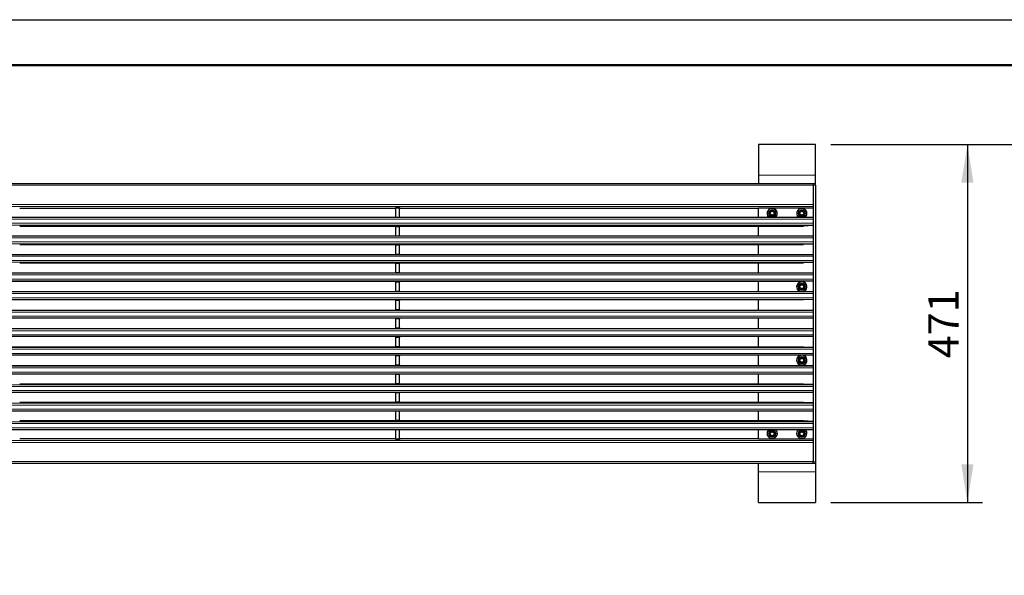
# Model space of a CAD drawing. Units: millimetres. Extents: x 1 to 203, y -93 to 174.
# Drawn here: x 43 to 108, y 138 to 174 of the extents above; entities that cross this region are included whole.
import ezdxf

# ---------------------------------------------------------------- set-up
doc = ezdxf.new("R2010")
doc.units = ezdxf.units.MM
doc.linetypes.add('SLD-Solid', pattern=[0])
doc.layers.add('-FORMAT-', color=7, linetype='SLD-Solid')
doc.styles.add('SLDTEXTSTYLE1', font='TXT', dxfattribs={"width": 0.605})
doc.dimstyles.new('SLDDIMSTYLE2', dxfattribs={"dimtxt": 2, "dimasz": 2.5, "dimexe": 0, "dimexo": 0.0625, "dimgap": 0.5, "dimtad": 1, "dimdec": 0, "dimlfac": 20, "dimrnd": 1e-09, "dimzin": 12, "dimdsep": 46, "dimtxsty": 'SLDTEXTSTYLE1', "dimsah": 1, "dimcen": 0.09, "dimadec": 0, "dimazin": 3, "dimtfac": 1, "dimtdec": 0, "dimtofl": 0, "dimtmove": 0, "dimatfit": 3, "dimfxl": 0, "dimfrac": 2, "dimtolj": 1, "dimtzin": 12, "dimarcsym": 0})

# ---------------------------------------------------------------- blocks, each defined once
blk = doc.blocks.new('_D_12')
at = {"layer": '-FORMAT-'}
for p, q in [((96.796, 166.14), (112.796, 166.14)), ((111.796, 72.583), (111.796, 166.14)), ((92.934, 72.583), (112.796, 72.583))]:
    blk.add_line(p, q, dxfattribs=at)
for points in [[(111.796, 166.14), (111.396, 163.64), (112.196, 163.64)], [(111.796, 72.583), (112.196, 75.083), (111.396, 75.083)]]:
    blk.add_solid(points, dxfattribs=at)
at = {"layer": '-FORMAT-', "char_height": 2, "attachment_point": 1, "rotation": 90, "style": 'SLDTEXTSTYLE1'}
for s, insert in [('1870', (109.213, 117.227)), ('%%p', (109.218, 115.385))]:
    blk.add_mtext(s, dxfattribs=dict(at, insert=insert))
blk = doc.blocks.new('_D_13')
at = {"layer": '-FORMAT-'}
for p, q in [((96.796, 166.14), (106.796, 166.14)), ((105.796, 166.14), (105.796, 142.584)), ((96.796, 142.584), (106.796, 142.584))]:
    blk.add_line(p, q, dxfattribs=at)
for points in [[(105.796, 166.14), (105.396, 163.64), (106.196, 163.64)], [(105.796, 142.584), (106.196, 145.084), (105.396, 145.084)]]:
    blk.add_solid(points, dxfattribs=at)
at = {"layer": '-FORMAT-', "insert": (103.218, 152.07), "char_height": 2, "attachment_point": 1, "rotation": 90, "style": 'SLDTEXTSTYLE1'}
blk.add_mtext('471', dxfattribs=at)

msp = doc.modelspace()

# ---------------------------------------------------------------- linework, layer by layer
at = {"layer": '-FORMAT-'}
msp.add_line((0.6173, 174.3668), (202.6343, 174.3668), dxfattribs=at)
at = {"layer": '-FORMAT-', "lineweight": 50}
msp.add_line((3.6173, 171.3668), (199.6343, 171.3668), dxfattribs=at)
at = {"color": 7, "linetype": 'SLD-Solid'}
for p, q in [((95.7963, 166.1399), (92.0463, 166.1399)), ((92.0463, 166.1399), (92.0463, 164.1377)), ((95.7963, 164.1377), (95.7963, 166.1399)), ((92.0463, 164.1377), (92.0463, 163.5621)), ((95.7963, 163.5632), (95.7963, 164.1377)), ((95.6463, 163.5621), (15.9463, 163.5621)), ((95.7963, 163.5632), (95.6463, 163.5632)), ((95.6463, 163.5632), (95.6463, 163.4721)), ((95.6463, 163.4721), (95.6463, 145.2516)), ((95.7963, 163.4721), (95.7963, 163.5632)), ((95.7963, 163.4721), (95.7963, 145.2516)), ((43.4213, 161.9603), (68.1713, 161.9603)), ((68.4213, 161.9973), (68.1713, 161.9973)), ((68.1713, 161.9511), (68.1713, 161.9973)), ((68.1713, 161.3567), (68.1713, 161.9511)), ((68.4213, 161.9973), (68.4213, 161.9511)), ((68.4213, 161.9603), (92.0463, 161.9603)), ((68.4213, 161.3567), (68.4213, 161.9511)), ((92.0463, 161.3367), (92.0463, 161.9703)), ((92.0463, 161.9703), (95.6463, 161.9703)), ((92.7463, 161.618), (92.7463, 161.6069)), ((92.7963, 161.6249), (92.7963, 161.6242)), ((93.0963, 161.6242), (93.0963, 161.6249)), ((93.1463, 161.6069), (93.1463, 161.618)), ((94.6963, 161.618), (94.6963, 161.6069)), ((94.7463, 161.6249), (94.7463, 161.6242)), ((95.0463, 161.6242), (95.0463, 161.6249)), ((95.0963, 161.6069), (95.0963, 161.618)), ((95.6463, 161.3367), (15.9463, 161.3367)), ((43.4213, 160.7693), (68.1713, 160.7693)), ((68.1713, 161.3367), (68.1713, 161.3567)), ((68.4213, 160.7796), (68.1713, 160.7796)), ((68.1713, 160.7327), (68.1713, 160.7796)), ((68.1713, 160.1432), (68.1713, 160.7327)), ((68.4213, 161.3567), (68.4213, 161.3367)), ((68.4213, 160.7796), (68.4213, 160.7327)), ((68.4213, 160.7693), (95.0013, 160.7693)), ((68.4213, 160.1432), (68.4213, 160.7327)), ((92.0463, 160.1154), (92.0463, 160.7693)), ((95.6463, 160.8118), (95.0088, 160.7696)), ((95.6463, 160.1154), (15.9463, 160.1154)), ((68.1713, 160.1154), (68.1713, 160.1432)), ((68.4213, 160.1432), (68.4213, 160.1154)), ((43.4213, 159.5602), (68.1713, 159.5602)), ((68.4213, 159.5662), (68.1713, 159.5662)), ((68.1713, 159.5188), (68.1713, 159.5662)), ((68.1713, 158.9288), (68.1713, 159.5188)), ((68.4213, 159.5662), (68.4213, 159.5188)), ((68.4213, 159.5602), (95.0027, 159.5602)), ((68.4213, 158.9288), (68.4213, 159.5188)), ((92.0463, 158.8932), (92.0463, 159.5602)), ((95.6463, 159.5949), (95.0088, 159.5603)), ((95.6463, 158.8932), (15.9463, 158.8932)), ((68.1713, 158.8932), (68.1713, 158.9288)), ((68.4213, 158.9288), (68.4213, 158.8932)), ((43.4213, 158.3502), (68.1713, 158.3502)), ((68.4213, 158.3521), (68.1713, 158.3521)), ((68.1713, 158.3041), (68.1713, 158.3521)), ((68.1713, 157.7138), (68.1713, 158.3041)), ((68.4213, 158.3521), (68.4213, 158.3041)), ((68.4213, 158.3502), (95.004, 158.3502)), ((68.4213, 157.7138), (68.4213, 158.3041)), ((92.0463, 157.6705), (92.0463, 158.3502)), ((95.6463, 158.3772), (95.0088, 158.3503)), ((95.6463, 157.6705), (15.9463, 157.6705)), ((68.1713, 157.6705), (68.1713, 157.7138)), ((68.4213, 157.7138), (68.4213, 157.6705)), ((16.5872, 157.1397), (95.0054, 157.1397)), ((68.1713, 157.1374), (68.1713, 157.1397)), ((68.4213, 157.1374), (68.1713, 157.1374)), ((68.1713, 157.0888), (68.1713, 157.1374)), ((68.1713, 156.4983), (68.1713, 157.0888)), ((68.4213, 157.1397), (68.4213, 157.1374)), ((68.4213, 157.1374), (68.4213, 157.0888)), ((68.4213, 156.4983), (68.4213, 157.0888)), ((92.0463, 156.4472), (92.0463, 157.1397)), ((95.6463, 157.159), (95.0088, 157.1397)), ((95.6463, 156.4472), (15.9463, 156.4472)), ((68.1713, 156.4473), (68.1713, 156.4983)), ((68.1713, 156.4472), (68.1713, 156.4473)), ((68.4213, 156.4983), (68.4213, 156.4473)), ((68.4213, 156.4473), (68.4213, 156.4472)), ((94.6963, 156.7825), (94.6963, 156.7788)), ((94.7463, 156.7842), (94.7463, 156.7839)), ((95.0463, 156.7839), (95.0463, 156.7842)), ((95.0938, 156.7822), (95.0918, 156.7926)), ((95.0963, 156.7788), (95.0963, 156.7825)), ((95.0088, 155.9288), (16.5838, 155.9288)), ((68.1713, 155.9224), (68.1713, 155.9288)), ((68.1713, 155.9224), (68.4213, 155.9224)), ((68.1713, 155.8731), (68.1713, 155.9224)), ((68.1713, 155.2825), (68.1713, 155.8731)), ((68.4213, 155.9288), (68.4213, 155.9224)), ((68.4213, 155.9224), (68.4213, 155.8731)), ((68.4213, 155.2825), (68.4213, 155.8731)), ((92.0463, 155.2237), (92.0463, 155.9288)), ((95.6463, 155.9403), (95.0088, 155.9288)), ((95.6463, 155.2237), (15.9463, 155.2237)), ((68.1713, 155.2321), (68.1713, 155.2825)), ((68.1713, 155.2297), (68.1713, 155.2321)), ((68.1713, 155.2237), (68.1713, 155.2297)), ((68.4213, 155.2825), (68.4213, 155.2321)), ((68.4213, 155.2321), (68.4213, 155.2297)), ((68.4213, 155.2297), (68.4213, 155.2237)), ((95.0088, 154.7175), (16.5838, 154.7175)), ((68.1713, 154.7071), (68.1713, 154.7175)), ((68.1713, 154.7071), (68.4213, 154.7071)), ((68.1713, 154.6572), (68.1713, 154.7071)), ((68.1713, 154.0666), (68.1713, 154.6572)), ((68.4213, 154.7175), (68.4213, 154.7071)), ((68.4213, 154.7071), (68.4213, 154.6572)), ((68.4213, 154.0666), (68.4213, 154.6572)), ((92.0463, 154.0063), (92.0463, 154.7175)), ((95.6463, 154.7214), (95.0088, 154.7175)), ((95.0088, 154.0063), (16.5838, 154.0063)), ((68.1713, 154.0167), (68.1713, 154.0666)), ((68.4213, 154.0167), (68.1713, 154.0167)), ((68.1713, 154.0063), (68.1713, 154.0167)), ((68.4213, 154.0666), (68.4213, 154.0167)), ((68.4213, 154.0167), (68.4213, 154.0063)), ((95.6463, 154.0024), (95.0088, 154.0063)), ((95.6463, 153.5001), (15.9463, 153.5001)), ((68.1713, 153.4941), (68.1713, 153.5001)), ((68.1713, 153.4941), (68.1713, 153.4917)), ((68.1713, 153.4413), (68.1713, 153.4917)), ((68.1713, 152.8507), (68.1713, 153.4413)), ((68.4213, 153.5001), (68.4213, 153.4941)), ((68.4213, 153.4917), (68.4213, 153.4941)), ((68.4213, 153.4917), (68.4213, 153.4413)), ((68.4213, 152.8507), (68.4213, 153.4413)), ((92.0463, 152.795), (92.0463, 153.5001)), ((95.0088, 152.795), (16.5838, 152.795)), ((68.1713, 152.8014), (68.1713, 152.8507)), ((68.4213, 152.8014), (68.1713, 152.8014)), ((68.1713, 152.795), (68.1713, 152.8014)), ((68.4213, 152.8507), (68.4213, 152.8014)), ((68.4213, 152.8014), (68.4213, 152.795)), ((95.6463, 152.7835), (95.0088, 152.795)), ((95.6463, 152.2766), (15.9463, 152.2766)), ((68.1713, 152.2766), (68.1713, 152.2765)), ((68.1713, 152.2255), (68.1713, 152.2765)), ((68.1713, 151.635), (68.1713, 152.2255)), ((68.4213, 152.2765), (68.4213, 152.2766)), ((68.4213, 152.2765), (68.4213, 152.2255)), ((68.4213, 151.635), (68.4213, 152.2255)), ((92.0463, 151.5841), (92.0463, 152.2766)), ((94.6963, 151.945), (94.6963, 151.9413)), ((94.7463, 151.9381), (94.7463, 151.9378)), ((94.9371, 152.1412), (94.8963, 152.1491)), ((95.0463, 151.9378), (95.0463, 151.9381)), ((95.0963, 151.9413), (95.0963, 151.945)), ((15.9463, 151.0533), (95.6463, 151.0533)), ((95.0054, 151.5841), (16.5872, 151.5841)), ((68.1713, 151.5864), (68.1713, 151.635)), ((68.1713, 151.5864), (68.4213, 151.5864)), ((68.1713, 151.5841), (68.1713, 151.5864)), ((68.1713, 151.01), (68.1713, 151.0533)), ((68.1713, 150.4197), (68.1713, 151.01)), ((68.4213, 151.635), (68.4213, 151.5864)), ((68.4213, 151.5864), (68.4213, 151.5841)), ((68.4213, 151.0533), (68.4213, 151.01)), ((68.4213, 150.4197), (68.4213, 151.01)), ((92.0463, 150.3736), (92.0463, 151.0533)), ((95.6463, 151.5648), (95.0088, 151.584)), ((68.1713, 150.3736), (43.4213, 150.3736)), ((68.1713, 150.3717), (68.1713, 150.4197)), ((68.1713, 150.3717), (68.4213, 150.3717)), ((68.4213, 150.4197), (68.4213, 150.3717)), ((95.004, 150.3736), (68.4213, 150.3736)), ((95.6463, 150.3466), (95.0088, 150.3735)), ((15.9463, 149.8305), (95.6463, 149.8305)), ((68.1713, 149.795), (68.1713, 149.8305)), ((68.1713, 149.205), (68.1713, 149.795)), ((68.4213, 149.8305), (68.4213, 149.795)), ((68.4213, 149.205), (68.4213, 149.795)), ((92.0463, 149.1636), (92.0463, 149.8305)), ((68.1713, 149.1636), (43.4213, 149.1636)), ((68.1713, 149.1576), (68.1713, 149.205)), ((68.1713, 149.1576), (68.4213, 149.1576)), ((68.4213, 149.205), (68.4213, 149.1576)), ((95.0027, 149.1636), (68.4213, 149.1636)), ((95.6463, 149.1289), (95.0088, 149.1635)), ((15.9463, 148.6084), (95.6463, 148.6084)), ((68.1713, 148.5806), (68.1713, 148.6084)), ((68.1713, 147.9911), (68.1713, 148.5806)), ((68.4213, 148.6084), (68.4213, 148.5806)), ((68.4213, 147.9911), (68.4213, 148.5806)), ((92.0463, 147.9545), (92.0463, 148.6084)), ((68.1713, 147.9545), (43.4213, 147.9545)), ((68.1713, 147.9442), (68.1713, 147.9911)), ((68.1713, 147.9442), (68.4213, 147.9442)), ((68.4213, 147.9911), (68.4213, 147.9442)), ((95.0013, 147.9545), (68.4213, 147.9545)), ((95.6463, 147.912), (95.0088, 147.9542)), ((15.9463, 147.3871), (95.6463, 147.3871)), ((68.1713, 147.3671), (68.1713, 147.3871)), ((68.1713, 146.7727), (68.1713, 147.3671)), ((68.4213, 147.3871), (68.4213, 147.3671)), ((68.4213, 146.7727), (68.4213, 147.3671)), ((92.0463, 146.7535), (92.0463, 147.3871)), ((92.7463, 147.1169), (92.7463, 147.1058)), ((93.1463, 147.1058), (93.1463, 147.1169)), ((94.6963, 147.1169), (94.6963, 147.1058)), ((95.0963, 147.1058), (95.0963, 147.1169)), ((68.1713, 146.7635), (43.4213, 146.7635)), ((68.1713, 146.7265), (68.1713, 146.7727)), ((68.1713, 146.7265), (68.4213, 146.7265)), ((68.4213, 146.7727), (68.4213, 146.7265)), ((92.0463, 146.7635), (68.4213, 146.7635)), ((95.6463, 146.7535), (92.0463, 146.7535)), ((92.7963, 147.0979), (92.7963, 147.097)), ((93.0963, 147.097), (93.0963, 147.0979)), ((94.7463, 147.0979), (94.7463, 147.097)), ((95.0463, 147.097), (95.0463, 147.0979)), ((15.9463, 145.1617), (95.6463, 145.1617)), ((92.0463, 144.5861), (92.0463, 145.1617)), ((95.6463, 145.1606), (95.6463, 145.2516)), ((95.6463, 145.1606), (95.7963, 145.1606)), ((95.7963, 145.2516), (95.7963, 145.1606)), ((95.7963, 145.1606), (95.7963, 144.5861)), ((92.0463, 142.5839), (92.0463, 144.5861)), ((95.7963, 144.5861), (95.7963, 142.5839)), ((92.0463, 142.5839), (95.7963, 142.5839))]:
    msp.add_line(p, q, dxfattribs=at)
at = {"color": 8, "linetype": 'SLD-Solid', "lineweight": 18}
for p, q in [((92.0463, 164.1377), (95.7963, 164.1377)), ((95.6463, 163.459), (15.9463, 163.459)), ((95.6463, 163.4721), (95.7963, 163.4721)), ((95.6463, 162.1884), (15.9463, 162.1884)), ((95.6463, 162.0669), (15.9463, 162.0669)), ((68.1713, 161.9607), (43.4213, 161.9607)), ((68.4213, 161.9511), (68.1713, 161.9511)), ((92.0463, 161.9607), (68.4213, 161.9607)), ((95.6463, 161.2316), (15.9463, 161.2316)), ((95.6463, 160.9572), (15.9463, 160.9572)), ((95.6463, 160.8375), (15.9463, 160.8375)), ((68.1713, 160.7696), (43.4213, 160.7696)), ((68.1713, 161.3567), (68.4213, 161.3567)), ((68.4213, 160.7327), (68.1713, 160.7327)), ((95.0088, 160.7696), (68.4213, 160.7696)), ((68.1713, 160.1432), (68.4213, 160.1432)), ((95.6463, 160.009), (15.9463, 160.009)), ((95.6463, 159.7344), (15.9463, 159.7344)), ((95.6463, 159.6159), (15.9463, 159.6159)), ((68.1713, 159.5603), (43.4213, 159.5603)), ((68.4213, 159.5188), (68.1713, 159.5188)), ((95.0088, 159.5603), (68.4213, 159.5603)), ((95.6463, 158.7855), (15.9463, 158.7855)), ((68.1713, 158.9288), (68.4213, 158.9288)), ((95.6463, 158.5107), (15.9463, 158.5107)), ((95.6463, 158.3936), (15.9463, 158.3936)), ((68.1713, 158.3503), (43.4213, 158.3503)), ((68.4213, 158.3041), (68.1713, 158.3041)), ((95.0088, 158.3503), (68.4213, 158.3503)), ((95.6463, 157.5614), (15.9463, 157.5614)), ((68.1713, 157.7138), (68.4213, 157.7138)), ((95.6463, 157.2865), (15.9463, 157.2865)), ((95.6463, 157.1707), (15.9463, 157.1707)), ((95.0088, 157.1397), (16.5838, 157.1397)), ((68.4213, 157.0888), (68.1713, 157.0888)), ((95.6463, 156.3368), (15.9463, 156.3368)), ((68.1713, 156.4983), (68.4213, 156.4983)), ((68.4213, 156.4473), (68.1713, 156.4473)), ((95.6463, 156.0618), (15.9463, 156.0618)), ((95.6463, 155.9473), (15.9463, 155.9473)), ((68.4213, 155.8731), (68.1713, 155.8731)), ((95.6463, 155.1119), (15.9463, 155.1119)), ((68.1713, 155.2825), (68.4213, 155.2825)), ((68.4213, 155.2321), (68.1713, 155.2321)), ((68.1713, 155.2297), (68.4213, 155.2297)), ((95.6463, 154.8369), (15.9463, 154.8369)), ((95.6463, 154.7237), (15.9463, 154.7237)), ((68.4213, 154.6572), (68.1713, 154.6572)), ((95.6463, 154.0001), (15.9463, 154.0001)), ((95.6463, 153.8869), (15.9463, 153.8869)), ((95.6463, 153.6119), (15.9463, 153.6119)), ((68.1713, 154.0666), (68.4213, 154.0666)), ((68.4213, 153.4941), (68.1713, 153.4941)), ((68.1713, 153.4917), (68.4213, 153.4917)), ((68.4213, 153.4413), (68.1713, 153.4413)), ((95.6463, 152.7765), (15.9463, 152.7765)), ((95.6463, 152.662), (15.9463, 152.662)), ((95.6463, 152.387), (15.9463, 152.387)), ((68.1713, 152.8507), (68.4213, 152.8507)), ((68.1713, 152.2765), (68.4213, 152.2765)), ((68.4213, 152.2255), (68.1713, 152.2255)), ((95.6463, 151.5531), (15.9463, 151.5531)), ((95.6463, 151.4373), (15.9463, 151.4373)), ((95.6463, 151.1624), (15.9463, 151.1624)), ((95.0088, 151.584), (16.5838, 151.584)), ((68.1713, 151.635), (68.4213, 151.635)), ((68.4213, 151.01), (68.1713, 151.01)), ((68.1713, 150.3735), (43.4213, 150.3735)), ((68.1713, 150.4197), (68.4213, 150.4197)), ((95.0088, 150.3735), (68.4213, 150.3735)), ((95.6463, 150.3302), (15.9463, 150.3302)), ((95.6463, 150.2131), (15.9463, 150.2131)), ((95.6463, 149.9383), (15.9463, 149.9383)), ((68.4213, 149.795), (68.1713, 149.795)), ((95.6463, 149.1079), (15.9463, 149.1079)), ((68.1713, 149.1635), (43.4213, 149.1635)), ((68.1713, 149.205), (68.4213, 149.205)), ((95.0088, 149.1635), (68.4213, 149.1635)), ((95.6463, 148.9894), (15.9463, 148.9894)), ((95.6463, 148.7148), (15.9463, 148.7148)), ((68.4213, 148.5806), (68.1713, 148.5806)), ((95.6463, 147.8863), (15.9463, 147.8863)), ((95.6463, 147.7666), (15.9463, 147.7666)), ((68.1713, 147.9542), (43.4213, 147.9542)), ((68.1713, 147.9911), (68.4213, 147.9911)), ((95.0088, 147.9542), (68.4213, 147.9542)), ((95.6463, 147.4922), (15.9463, 147.4922)), ((68.4213, 147.3671), (68.1713, 147.3671)), ((95.6463, 146.6569), (15.9463, 146.6569)), ((95.6463, 146.5354), (15.9463, 146.5354)), ((68.1713, 146.7631), (43.4213, 146.7631)), ((68.1713, 146.7727), (68.4213, 146.7727)), ((92.0463, 146.7631), (68.4213, 146.7631)), ((95.6463, 145.2648), (15.9463, 145.2648)), ((95.6463, 145.2516), (95.7963, 145.2516)), ((92.0463, 144.5861), (95.7963, 144.5861))]:
    msp.add_line(p, q, dxfattribs=at)
at = {"color": 7, "linetype": 'SLD-Solid', "flags": 128}
for points in [[(94.9774, 152.2766), (94.9883, 152.2737), (95.0611, 152.2437)], [(94.9832, 152.2766), (94.9887, 152.2751), (95.0617, 152.245)]]:
    msp.add_lwpolyline(points, dxfattribs=at)
at = {"color": 8, "linetype": 'SLD-Solid', "lineweight": 18}
for centre, radius in [((92.9465, 161.6007), 0.2396), ((94.8965, 161.6007), 0.2396), ((94.8963, 156.7764), 0.3187), ((94.8963, 156.7768), 0.2398), ((94.8963, 151.9472), 0.3187), ((94.8963, 151.9469), 0.2398), ((92.9465, 147.1221), 0.2396), ((94.8965, 147.1221), 0.2396)]:
    msp.add_circle(centre, radius, dxfattribs=at)
at = {"color": 7, "linetype": 'SLD-Solid'}
for centre, radius in [((92.9465, 161.6019), 0.2204), ((92.9465, 161.6176), 0.1999), ((92.9464, 161.6255), 0.1749), ((92.9462, 161.6252), 0.1499), ((92.9462, 161.627), 0.1249), ((94.8965, 161.6019), 0.2204), ((94.8965, 161.6176), 0.1999), ((94.8964, 161.6255), 0.1749), ((94.8962, 161.6252), 0.1499), ((94.8962, 161.627), 0.1249), ((94.8963, 156.7772), 0.2205), ((94.8963, 156.7824), 0.2), ((94.8963, 156.7851), 0.175), ((94.8963, 156.7842), 0.15), ((94.8963, 156.7848), 0.125), ((94.8963, 151.9465), 0.2205), ((94.8963, 151.9413), 0.2), ((94.8963, 151.9386), 0.175), ((94.8963, 151.9378), 0.15), ((94.8963, 151.9372), 0.125), ((92.9465, 147.121), 0.2204), ((92.9465, 147.1054), 0.1999), ((92.9464, 147.0975), 0.1749), ((92.9462, 147.0973), 0.1499), ((92.9462, 147.0954), 0.1249), ((94.8965, 147.121), 0.2204), ((94.8965, 147.1054), 0.1999), ((94.8964, 147.0975), 0.1749), ((94.8962, 147.0973), 0.1499), ((94.8962, 147.0954), 0.1249)]:
    msp.add_circle(centre, radius, dxfattribs=at)
for centre, radius, start, end in [((92.946, 161.5985), 0.3395, 60.78521, 230.454207), ((92.946, 161.5989), 0.3382, 60.785014, 230.833891), ((92.9463, 161.6073), 0.2, 180.111719, 359.888281), ((92.9475, 161.5988), 0.3375, 309.041302, 61.018678), ((92.9475, 161.5984), 0.3388, 309.421185, 61.018897), ((94.896, 161.5985), 0.3395, 60.78521, 230.454207), ((94.896, 161.5989), 0.3382, 60.785014, 230.833891), ((94.8963, 161.6073), 0.2, 180.111719, 359.888281), ((94.8975, 161.5988), 0.3375, 309.041302, 61.018678), ((94.8975, 161.5984), 0.3388, 309.421185, 61.018897), ((94.8962, 156.7759), 0.34, 60.881978, 255.184912), ((94.8962, 156.7761), 0.3387, 60.882013, 256.140091), ((94.8964, 156.776), 0.3387, 283.8486, 60.905288), ((94.8964, 156.7759), 0.34, 284.803738, 60.905431), ((94.8963, 156.7788), 0.2, 180.012404, 359.987596), ((94.8963, 151.9478), 0.3401, 104.822405, 60.895203), ((94.8963, 151.9477), 0.3388, 103.867481, 60.895399), ((94.8963, 151.945), 0.2, 60.896235, 179.985103), ((94.8963, 151.945), 0.1999, 0.002812, 60.907515), ((92.9463, 147.1251), 0.3398, 129.559836, 50.440164), ((92.9463, 147.1247), 0.3385, 129.180368, 50.819632), ((92.9463, 147.1164), 0.2, 60.899535, 179.865825), ((92.9469, 147.1168), 0.1994, 0.0254, 61.001068), ((94.8963, 147.1251), 0.3398, 129.559836, 50.440164), ((94.8963, 147.1247), 0.3385, 129.180368, 50.819632), ((94.8963, 147.1164), 0.2, 60.899535, 179.865825), ((94.8969, 147.1168), 0.1994, 0.0254, 61.001068)]:
    msp.add_arc(centre, radius, start, end, dxfattribs=at)
at = {"color": 8, "linetype": 'SLD-Solid', "lineweight": 18}
for centre, radius, start, end in [((92.946, 161.6003), 0.3181, 60.77786, 235.94986), ((92.9474, 161.6002), 0.3176, 303.929065, 61.014358), ((94.896, 161.6003), 0.3181, 60.77786, 235.94986), ((94.8974, 161.6002), 0.3176, 303.929065, 61.014358), ((92.9463, 147.1233), 0.3185, 124.069383, 55.930617), ((94.8963, 147.1233), 0.3185, 124.069383, 55.930617)]:
    msp.add_arc(centre, radius, start, end, dxfattribs=at)
at = {"color": 7, "linetype": 'SLD-Solid'}
for centre, major_axis, start_param, end_param in [((95.0088, 160.8818), (0.0821, 0.0821), 3.8938175, 3.9601642), ((95.0088, 147.842), (0.0821, -0.0821), 2.3230211, 2.3893678)]:
    msp.add_ellipse(centre, major_axis=major_axis, ratio=0.9357608, start_param=start_param, end_param=end_param, dxfattribs=at)
for points, knots in [([(95.0962, 156.775), (95.0963, 156.7751), (95.0973, 156.7804), (95.0952, 156.7858), (95.0932, 156.7911)], [0, 0, 0, 0, 0.008106, 1, 1, 1, 1]), ([(93.1383, 147.1695), (93.1367, 147.1813), (93.1315, 147.2191), (93.0939, 147.27), (93.0531, 147.2942), (93.0347, 147.305)], [0, 0, 0, 0, 0.2002187, 0.639778, 1, 1, 1, 1]), ([(95.0883, 147.1695), (95.0867, 147.1813), (95.0815, 147.2191), (95.0439, 147.27), (95.0031, 147.2942), (94.9847, 147.305)], [0, 0, 0, 0, 0.2002187, 0.639778, 1, 1, 1, 1])]:
    msp.add_open_spline(points, degree=3, knots=knots, dxfattribs=at)

# ---------------------------------------------------------------- dimensions: what is measured, and where the dimension line sits
at = {"layer": '-FORMAT-'}
dim = msp.add_linear_dim(base=(111.7963, 166.1399), p1=(19.5463, 72.5834), p2=(95.7963, 166.1399), angle=90, text='%%p<>', dimstyle='SLDDIMSTYLE2', dxfattribs=at)
dim.commit()
dim.dimension.update_dxf_attribs({"geometry": '_D_12', "text_midpoint": (111.7963, 119.3617), "dimtype": 160})
dim = msp.add_linear_dim(base=(105.7963, 142.5839), p1=(95.7963, 166.1399), p2=(95.7963, 142.5839), angle=90, dimstyle='SLDDIMSTYLE2', dxfattribs=at)
dim.commit()
dim.dimension.update_dxf_attribs({"geometry": '_D_13', "text_midpoint": (105.7963, 154.3619), "dimtype": 160})

doc.saveas('drawing.dxf')
